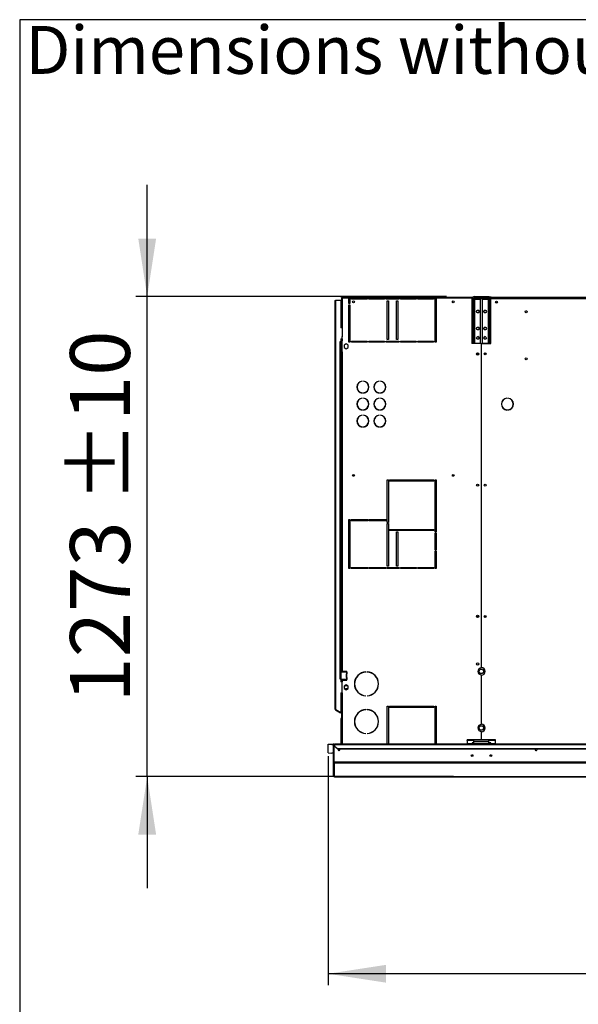
# Model space of a CAD drawing. Units: millimetres. Extents: x 5 to 414, y 3 to 291.
# Drawn here: x 5 to 55, y 204 to 291 of the extents above; entities that cross this region are included whole.
import ezdxf

# ---------------------------------------------------------------- set-up
doc = ezdxf.new("R2010")
doc.units = ezdxf.units.MM
doc.layers.add('GEOMETRY', color=7, linetype='Continuous')
doc.layers.add('TITLE', color=7, linetype='Continuous')
doc.styles.add('SLDTEXTSTYLE0', font='TXT', dxfattribs={"width": 0.605})
doc.dimstyles.new('SLDDIMSTYLE0', dxfattribs={"dimtxt": 5.136637, "dimasz": 3.5, "dimexe": 0, "dimexo": 0.0625, "dimgap": 1.284159, "dimtad": 1, "dimdec": 0, "dimlfac": 30, "dimrnd": 1e-09, "dimzin": 12, "dimdsep": 46, "dimtxsty": 'SLDTEXTSTYLE0', "dimsah": 1, "dimcen": 0.09, "dimadec": 0, "dimazin": 3, "dimtol": 1, "dimtp": 5, "dimtm": 5, "dimtfac": 1, "dimtdec": 0, "dimtofl": 0, "dimtmove": 0, "dimatfit": 3, "dimfxl": 0, "dimfrac": 2, "dimtolj": 1, "dimarcsym": 0})
doc.dimstyles.new('SLDDIMSTYLE1', dxfattribs={"dimtxt": 5.136637, "dimasz": 3.5, "dimexe": 0, "dimexo": 0.0625, "dimgap": 1.284159, "dimtad": 1, "dimdec": 0, "dimlfac": 30, "dimrnd": 1e-09, "dimzin": 12, "dimdsep": 46, "dimtxsty": 'SLDTEXTSTYLE0', "dimsah": 1, "dimcen": 0.09, "dimadec": 0, "dimazin": 3, "dimtol": 1, "dimtp": 10, "dimtm": 10, "dimtfac": 1, "dimtdec": 0, "dimtmove": 0, "dimatfit": 0, "dimfxl": 0, "dimfrac": 2, "dimtolj": 1, "dimarcsym": 0})

# ---------------------------------------------------------------- blocks, each defined once
blk = doc.blocks.new('SW_NOTE_0_4')
at = {"layer": 'GEOMETRY', "color": 0, "insert": (0, 5.457), "char_height": 4.23333, "attachment_point": 1, "style": 'SLDTEXTSTYLE0'}
blk.add_mtext('Dimensions without options', dxfattribs=at)
blk = doc.blocks.new('Block3')
at = {"layer": 'GEOMETRY', "color": 7}
blk.add_blockref('SW_NOTE_0_4', (-267.179, 279.073), dxfattribs=at)
blk = doc.blocks.new('_D_1')
at = {"layer": 'GEOMETRY'}
for p, q in [((32.553, 225.8), (32.553, 205.551)), ((112.87, 222.141), (112.87, 205.551)), ((112.87, 206.551), (32.553, 206.551))]:
    blk.add_line(p, q, dxfattribs=at)
for points in [[(32.553, 206.551), (37.69, 205.761), (37.69, 207.341)], [(112.87, 206.551), (107.733, 207.341), (107.733, 205.761)]]:
    blk.add_solid(points, dxfattribs=at)
at = {"layer": 'GEOMETRY', "char_height": 5.2917, "attachment_point": 1, "style": 'SLDTEXTSTYLE0'}
for s, insert in [('2410', (59.997, 213.373)), ('±5', (77.66, 213.373))]:
    blk.add_mtext(s, dxfattribs=dict(at, insert=insert))
blk = doc.blocks.new('_D_2')
at = {"layer": 'GEOMETRY'}
for p, q in [((16.553, 266.411), (16.553, 276.289)), ((43.045, 266.411), (15.553, 266.411)), ((16.553, 223.982), (16.553, 266.411)), ((43.651, 223.982), (15.553, 223.982)), ((16.553, 223.982), (16.553, 214.104))]:
    blk.add_line(p, q, dxfattribs=at)
for points in [[(16.553, 266.411), (17.344, 271.548), (15.763, 271.548)], [(16.553, 223.982), (15.763, 218.845), (17.344, 218.845)]]:
    blk.add_solid(points, dxfattribs=at)
at = {"layer": 'GEOMETRY', "char_height": 5.2917, "attachment_point": 1, "rotation": 90, "style": 'SLDTEXTSTYLE0'}
for s, insert in [('±10', (9.732, 248.185)), ('1273', (9.732, 230.522))]:
    blk.add_mtext(s, dxfattribs=dict(at, insert=insert))

msp = doc.modelspace()

# ---------------------------------------------------------------- linework, layer by layer
at = {"color": 7, "linetype": 'Continuous', "lineweight": 25}
for p, q in [((45.537, 266.311), (45.537, 266.411)), ((45.537, 266.411), (46.703, 266.411)), ((46.703, 266.311), (46.703, 266.411)), ((46.987, 266.361), (46.852, 266.361)), ((46.987, 266.361), (98.587, 266.361)), ((46.987, 266.261), (46.987, 266.361)), ((33.187, 229.944), (33.187, 266.044)), ((33.253, 229.925), (33.253, 266.111)), ((33.253, 266.111), (33.687, 266.111)), ((33.687, 266.111), (33.687, 263.644)), ((33.733, 266.311), (33.733, 266.344)), ((33.733, 266.344), (45.365, 266.344)), ((33.733, 266.311), (33.769, 266.311)), ((33.733, 266.309), (33.767, 266.309)), ((33.733, 266.309), (33.733, 263.644)), ((33.742, 266.311), (33.741, 266.309)), ((45.287, 266.344), (33.769, 266.344)), ((33.769, 266.344), (33.769, 266.311)), ((34.387, 266.278), (33.8, 266.278)), ((33.8, 266.278), (33.8, 262.861)), ((34.387, 266.278), (34.487, 266.278)), ((34.387, 265.811), (34.387, 266.278)), ((34.487, 265.811), (34.387, 265.811)), ((34.387, 262.378), (34.387, 265.678)), ((34.387, 265.678), (34.487, 265.678)), ((34.62, 266.278), (34.487, 266.278)), ((34.487, 266.278), (34.487, 265.811)), ((34.487, 265.678), (34.487, 262.378)), ((34.62, 266.278), (36.02, 266.278)), ((34.62, 266.178), (34.62, 266.278)), ((36.02, 266.178), (34.62, 266.178)), ((36.153, 266.278), (36.02, 266.278)), ((36.02, 266.278), (36.02, 266.178)), ((36.153, 266.278), (37.553, 266.278)), ((36.153, 266.178), (36.153, 266.278)), ((37.553, 266.178), (36.153, 266.178)), ((37.687, 266.278), (37.553, 266.278)), ((37.553, 266.278), (37.553, 266.178)), ((37.687, 266.278), (38.82, 266.278)), ((37.687, 266.178), (37.687, 266.278)), ((38.82, 266.178), (37.687, 266.178)), ((37.787, 266.044), (37.887, 266.044)), ((37.787, 262.611), (37.787, 266.044)), ((37.887, 266.044), (37.887, 262.611)), ((38.62, 266.044), (38.72, 266.044)), ((38.62, 262.611), (38.62, 266.044)), ((38.72, 266.044), (38.72, 262.611)), ((38.953, 266.278), (38.82, 266.278)), ((38.82, 266.278), (38.82, 266.178)), ((38.953, 266.278), (40.353, 266.278)), ((38.953, 266.178), (38.953, 266.278)), ((40.353, 266.178), (38.953, 266.178)), ((40.487, 266.278), (40.353, 266.278)), ((40.353, 266.278), (40.353, 266.178)), ((40.487, 266.278), (41.887, 266.278)), ((40.487, 266.178), (40.487, 266.278)), ((41.887, 266.178), (40.487, 266.178)), ((42.02, 266.278), (41.887, 266.278)), ((41.887, 266.278), (41.887, 266.178)), ((42.02, 266.278), (42.12, 266.278)), ((42.02, 262.378), (42.02, 266.278)), ((45.287, 266.278), (42.12, 266.278)), ((42.12, 266.278), (42.12, 262.378)), ((45.377, 266.151), (45.277, 266.151)), ((45.277, 266.151), (45.277, 262.311)), ((45.287, 266.278), (45.287, 266.344)), ((45.365, 266.344), (45.287, 266.344)), ((45.336, 266.311), (45.287, 266.311)), ((45.287, 266.216), (45.287, 266.278)), ((45.377, 266.151), (45.377, 262.311)), ((45.537, 266.151), (45.377, 266.151)), ((45.42, 266.244), (45.409, 266.242)), ((45.42, 266.257), (45.42, 266.244)), ((45.42, 266.244), (46.832, 266.244)), ((46.845, 266.221), (45.42, 266.221)), ((45.537, 266.311), (45.503, 266.311)), ((45.537, 266.311), (46.703, 266.311)), ((45.537, 262.311), (45.537, 266.151)), ((46.043, 266.151), (45.537, 266.151)), ((46.043, 262.311), (46.043, 266.151)), ((46.197, 266.151), (46.197, 262.311)), ((46.703, 266.151), (46.197, 266.151)), ((46.703, 266.151), (46.703, 262.311)), ((46.863, 266.151), (46.703, 266.151)), ((46.863, 266.151), (46.963, 266.151)), ((46.863, 262.311), (46.863, 266.151)), ((46.953, 266.311), (46.907, 266.311)), ((46.945, 266.244), (46.953, 266.244)), ((46.987, 266.311), (46.953, 266.311)), ((46.953, 266.244), (46.953, 266.311)), ((46.953, 266.209), (46.953, 266.244)), ((46.953, 266.244), (98.62, 266.244)), ((46.963, 262.311), (46.963, 266.151)), ((46.987, 266.244), (46.987, 266.261)), ((98.587, 266.261), (46.987, 266.261)), ((47.531, 265.878), (47.375, 265.878)), ((33.742, 263.644), (33.687, 263.644)), ((34.437, 263.678), (34.387, 263.728)), ((34.387, 263.394), (34.437, 263.444)), ((34.437, 262.878), (34.387, 262.928)), ((34.437, 263.444), (34.437, 263.678)), ((34.437, 262.644), (34.437, 262.878)), ((33.687, 262.428), (33.603, 262.428)), ((33.603, 262.428), (33.603, 262.411)), ((33.603, 262.411), (33.62, 262.411)), ((33.62, 232.628), (33.62, 262.411)), ((33.62, 262.411), (33.687, 262.411)), ((33.687, 262.678), (33.787, 262.678)), ((33.687, 262.678), (33.687, 262.428)), ((33.687, 262.411), (33.687, 232.628)), ((33.733, 262.678), (33.733, 261.528)), ((33.742, 262.861), (33.8, 262.861)), ((33.767, 262.678), (33.767, 261.528)), ((33.787, 262.678), (33.787, 262.511)), ((33.787, 262.511), (33.8, 262.511)), ((33.8, 261.528), (33.8, 262.861)), ((34.153, 262.227), (33.967, 262.119)), ((33.967, 262.119), (33.967, 261.903)), ((34.34, 262.119), (34.153, 262.227)), ((34.34, 261.903), (34.34, 262.119)), ((34.387, 262.594), (34.437, 262.644)), ((34.487, 262.378), (34.387, 262.378)), ((34.62, 262.478), (36.02, 262.478)), ((34.62, 262.378), (34.62, 262.478)), ((36.02, 262.378), (34.62, 262.378)), ((36.02, 262.478), (36.02, 262.378)), ((36.153, 262.478), (37.553, 262.478)), ((36.153, 262.378), (36.153, 262.478)), ((37.553, 262.378), (36.153, 262.378)), ((37.553, 262.478), (37.553, 262.378)), ((37.687, 262.478), (38.82, 262.478)), ((37.687, 262.378), (37.687, 262.478)), ((38.82, 262.378), (37.687, 262.378)), ((37.887, 262.611), (37.787, 262.611)), ((38.72, 262.611), (38.62, 262.611)), ((38.82, 262.478), (38.82, 262.378)), ((38.953, 262.478), (40.353, 262.478)), ((38.953, 262.378), (38.953, 262.478)), ((40.353, 262.378), (38.953, 262.378)), ((39.053, 262.478), (39.053, 262.378)), ((40.353, 262.478), (40.353, 262.378)), ((40.487, 262.478), (41.887, 262.478)), ((40.487, 262.378), (40.487, 262.478)), ((41.887, 262.378), (40.487, 262.378)), ((40.853, 262.378), (40.853, 262.478)), ((41.887, 262.478), (41.887, 262.378)), ((42.12, 262.378), (42.02, 262.378)), ((45.277, 262.311), (45.377, 262.311)), ((45.287, 262.261), (45.287, 262.311)), ((46.112, 262.261), (45.287, 262.261)), ((45.377, 262.311), (45.537, 262.311)), ((45.537, 262.311), (46.043, 262.311)), ((46.112, 262.261), (46.112, 233.584)), ((46.128, 233.611), (46.128, 262.261)), ((46.128, 262.261), (46.953, 262.261)), ((46.197, 262.311), (46.703, 262.311)), ((46.703, 262.311), (46.863, 262.311)), ((46.963, 262.311), (46.863, 262.311)), ((46.953, 262.261), (46.953, 262.311)), ((33.733, 261.528), (33.733, 233.278)), ((33.8, 261.528), (33.733, 261.528)), ((33.8, 261.528), (33.8, 233.278)), ((33.967, 261.903), (34.153, 261.795)), ((34.153, 261.795), (34.34, 261.903)), ((35.575, 258.941), (35.575, 258.925)), ((35.692, 258.925), (35.692, 258.941)), ((37.075, 258.941), (37.075, 258.925)), ((37.192, 258.925), (37.192, 258.941)), ((35.575, 257.898), (35.575, 257.881)), ((35.692, 257.881), (35.692, 257.898)), ((37.075, 257.898), (37.075, 257.881)), ((37.192, 257.881), (37.192, 257.898)), ((35.575, 257.441), (35.575, 257.425)), ((35.692, 257.425), (35.692, 257.441)), ((37.075, 257.441), (37.075, 257.425)), ((37.192, 257.425), (37.192, 257.441)), ((48.375, 257.426), (48.375, 257.443)), ((48.464, 257.443), (48.464, 257.426)), ((35.575, 256.398), (35.575, 256.381)), ((35.575, 255.941), (35.575, 255.925)), ((35.692, 256.381), (35.692, 256.398)), ((35.692, 255.925), (35.692, 255.941)), ((37.075, 256.398), (37.075, 256.381)), ((37.075, 255.941), (37.075, 255.925)), ((37.192, 256.381), (37.192, 256.398)), ((37.192, 255.925), (37.192, 255.941)), ((48.375, 256.38), (48.375, 256.396)), ((48.464, 256.396), (48.464, 256.38)), ((35.575, 254.898), (35.575, 254.881)), ((35.692, 254.881), (35.692, 254.898)), ((37.075, 254.898), (37.075, 254.881)), ((37.192, 254.881), (37.192, 254.898)), ((37.787, 250.211), (37.887, 250.211)), ((37.787, 246.444), (37.787, 250.211)), ((37.887, 250.211), (37.887, 246.444)), ((37.987, 250.211), (41.92, 250.211)), ((37.987, 250.111), (37.987, 250.211)), ((41.92, 250.111), (37.987, 250.111)), ((39.053, 250.211), (39.053, 250.111)), ((40.853, 250.111), (40.853, 250.211)), ((41.92, 250.211), (41.92, 250.111)), ((42.02, 250.211), (42.12, 250.211)), ((42.02, 245.628), (42.02, 250.211)), ((42.12, 250.211), (42.12, 245.628)), ((34.387, 246.694), (34.487, 246.694)), ((34.387, 242.378), (34.387, 246.694)), ((34.487, 246.694), (34.487, 242.378)), ((34.587, 246.694), (36.087, 246.694)), ((34.587, 246.594), (34.587, 246.694)), ((36.087, 246.594), (34.587, 246.594)), ((36.087, 246.694), (36.087, 246.594)), ((36.187, 246.694), (37.687, 246.694)), ((36.187, 246.594), (36.187, 246.694)), ((37.687, 246.594), (36.187, 246.594)), ((37.687, 246.694), (37.687, 246.594)), ((37.887, 246.444), (37.787, 246.444)), ((37.787, 246.344), (37.887, 246.344)), ((37.787, 242.578), (37.787, 246.344)), ((37.887, 246.344), (37.887, 242.578)), ((37.987, 245.828), (41.92, 245.828)), ((37.987, 245.728), (37.987, 245.828)), ((41.92, 245.728), (37.987, 245.728)), ((38.62, 245.628), (38.72, 245.628)), ((38.62, 242.578), (38.62, 245.628)), ((38.72, 245.628), (38.72, 242.578)), ((39.053, 245.828), (39.053, 245.728)), ((39.487, 245.828), (39.487, 245.728)), ((40.42, 245.728), (40.42, 245.828)), ((40.853, 245.728), (40.853, 245.828)), ((41.92, 245.828), (41.92, 245.728)), ((42.12, 245.628), (42.02, 245.628)), ((42.02, 245.528), (42.12, 245.528)), ((42.02, 244.003), (42.02, 245.528)), ((42.12, 245.528), (42.12, 244.003)), ((42.12, 244.003), (42.02, 244.003)), ((42.02, 243.903), (42.12, 243.903)), ((42.02, 242.378), (42.02, 243.903)), ((42.12, 243.903), (42.12, 242.378)), ((34.487, 242.378), (34.387, 242.378)), ((34.587, 242.478), (36.087, 242.478)), ((34.587, 242.378), (34.587, 242.478)), ((36.087, 242.378), (34.587, 242.378)), ((36.087, 242.478), (36.087, 242.378)), ((36.187, 242.478), (37.687, 242.478)), ((36.187, 242.378), (36.187, 242.478)), ((37.687, 242.378), (36.187, 242.378)), ((37.687, 242.478), (37.687, 242.378)), ((37.887, 242.578), (37.787, 242.578)), ((37.787, 242.478), (38.853, 242.478)), ((37.787, 242.378), (37.787, 242.478)), ((38.853, 242.378), (37.787, 242.378)), ((38.72, 242.578), (38.62, 242.578)), ((38.853, 242.478), (38.853, 242.378)), ((38.953, 242.478), (40.387, 242.478)), ((38.953, 242.378), (38.953, 242.478)), ((40.387, 242.378), (38.953, 242.378)), ((39.053, 242.478), (39.053, 242.378)), ((39.487, 242.478), (39.487, 242.378)), ((40.387, 242.478), (40.387, 242.378)), ((40.487, 242.478), (41.92, 242.478)), ((40.487, 242.378), (40.487, 242.478)), ((41.92, 242.378), (40.487, 242.378)), ((40.853, 242.378), (40.853, 242.478)), ((41.92, 242.478), (41.92, 242.378)), ((42.12, 242.378), (42.02, 242.378)), ((33.733, 233.278), (33.8, 233.278)), ((33.733, 233.278), (33.733, 233.228)), ((33.767, 233.278), (33.767, 233.228)), ((34.193, 233.278), (33.8, 233.278)), ((45.904, 233.278), (46.012, 233.464)), ((46.012, 233.091), (45.904, 233.278)), ((46.012, 233.464), (46.228, 233.464)), ((46.228, 233.464), (46.335, 233.278)), ((46.335, 233.278), (46.228, 233.091)), ((33.62, 232.628), (33.603, 232.628)), ((33.603, 232.628), (33.603, 232.611)), ((33.603, 232.611), (33.687, 232.611)), ((33.687, 232.628), (33.62, 232.628)), ((33.687, 232.611), (33.687, 232.361)), ((33.727, 232.561), (33.727, 233.228)), ((33.727, 233.228), (34.183, 233.228)), ((34.183, 232.561), (33.727, 232.561)), ((33.733, 232.561), (33.733, 232.511)), ((33.767, 232.511), (33.733, 232.511)), ((33.733, 232.511), (33.733, 232.361)), ((33.767, 232.561), (33.767, 232.511)), ((33.767, 232.511), (33.767, 232.361)), ((33.787, 232.528), (33.787, 232.361)), ((34.216, 232.528), (33.787, 232.528)), ((33.8, 231.394), (33.8, 232.511)), ((33.8, 232.511), (34.193, 232.511)), ((34.161, 233.038), (34.17, 233.038)), ((34.161, 233.038), (34.161, 232.751)), ((34.17, 232.751), (34.161, 232.751)), ((34.17, 233.038), (34.17, 232.751)), ((34.183, 233.228), (34.183, 233.061)), ((34.193, 233.228), (34.183, 233.228)), ((34.184, 233.061), (34.183, 233.061)), ((34.183, 232.728), (34.183, 232.561)), ((34.183, 232.728), (34.184, 232.728)), ((34.183, 232.561), (34.193, 232.561)), ((34.184, 233.061), (34.193, 233.061)), ((34.193, 232.728), (34.184, 232.728)), ((34.193, 233.228), (34.2, 233.229)), ((34.2, 233.06), (34.193, 233.061)), ((34.193, 232.728), (34.2, 232.729)), ((34.2, 232.56), (34.193, 232.561)), ((34.2, 233.229), (34.2, 233.06)), ((34.2, 232.729), (34.2, 232.56)), ((34.217, 233.251), (34.217, 233.254)), ((34.217, 232.751), (34.217, 233.038)), ((34.217, 232.534), (34.217, 232.538)), ((35.895, 233.243), (35.895, 233.226)), ((36.012, 233.226), (36.012, 233.243)), ((46.228, 233.091), (46.012, 233.091)), ((46.112, 232.971), (46.112, 228.584)), ((46.128, 228.611), (46.128, 232.944)), ((33.787, 232.361), (33.687, 232.361)), ((34.153, 232.093), (33.967, 231.985)), ((33.967, 231.985), (33.967, 231.77)), ((33.967, 231.77), (34.153, 231.662)), ((34.12, 232.028), (34.267, 232.028)), ((34.267, 231.728), (34.12, 231.728)), ((34.34, 231.985), (34.153, 232.093)), ((34.153, 231.662), (34.34, 231.77)), ((34.34, 231.77), (34.34, 231.985)), ((33.687, 231.394), (33.742, 231.394)), ((33.687, 231.394), (33.687, 229.658)), ((33.733, 231.394), (33.733, 229.102)), ((33.8, 231.394), (33.742, 231.394)), ((35.895, 231.129), (35.895, 231.113)), ((36.012, 231.113), (36.012, 231.129)), ((33.22, 229.887), (33.237, 229.915)), ((33.22, 229.887), (33.662, 229.632)), ((33.237, 229.915), (33.678, 229.661)), ((33.253, 229.925), (33.253, 229.909)), ((33.253, 229.909), (33.687, 229.658)), ((35.895, 229.909), (35.895, 229.893)), ((36.012, 229.893), (36.012, 229.909)), ((37.787, 230.194), (37.887, 230.194)), ((37.787, 226.861), (37.787, 230.194)), ((37.887, 230.194), (37.887, 226.861)), ((37.987, 230.194), (41.92, 230.194)), ((37.987, 230.094), (37.987, 230.194)), ((41.92, 230.094), (37.987, 230.094)), ((39.053, 230.194), (39.053, 230.094)), ((40.853, 230.094), (40.853, 230.194)), ((41.92, 230.194), (41.92, 230.094)), ((42.02, 230.194), (42.12, 230.194)), ((42.02, 226.861), (42.02, 230.194)), ((42.12, 230.194), (42.12, 226.861)), ((33.662, 229.632), (33.678, 229.661)), ((33.733, 229.59), (33.662, 229.632)), ((33.733, 229.629), (33.678, 229.661)), ((33.7, 229.111), (33.733, 229.111)), ((33.7, 229.044), (33.7, 229.111)), ((33.733, 229.044), (33.7, 229.044)), ((33.7, 226.861), (33.7, 229.044)), ((33.733, 229.102), (33.733, 229.044)), ((33.733, 226.861), (33.733, 229.044)), ((45.904, 228.278), (46.012, 228.464)), ((46.012, 228.091), (45.904, 228.278)), ((46.012, 228.464), (46.228, 228.464)), ((46.228, 228.091), (46.012, 228.091)), ((46.228, 228.464), (46.335, 228.278)), ((46.335, 228.278), (46.228, 228.091)), ((35.895, 227.796), (35.895, 227.779)), ((36.012, 227.779), (36.012, 227.796)), ((45.453, 227.226), (44.87, 227.226)), ((44.87, 227.184), (44.87, 227.226)), ((44.87, 227.184), (44.87, 226.887)), ((45.453, 227.184), (44.87, 227.184)), ((46.787, 227.244), (45.453, 227.244)), ((45.453, 227.084), (45.453, 227.244)), ((46.112, 227.971), (46.112, 227.244)), ((46.128, 227.244), (46.128, 227.944)), ((46.787, 227.084), (46.787, 227.244)), ((47.37, 227.226), (46.787, 227.226)), ((47.37, 227.184), (46.787, 227.184)), ((47.37, 227.184), (47.37, 227.226)), ((47.37, 226.887), (47.37, 227.184)), ((32.553, 226.85), (32.887, 226.861)), ((32.553, 226.8), (32.553, 226.85)), ((32.887, 226.811), (32.553, 226.8)), ((32.553, 226.072), (32.553, 226.8)), ((32.887, 226.861), (32.887, 226.811)), ((32.887, 226.861), (33.003, 226.861)), ((32.887, 226.811), (33.003, 226.811)), ((33.003, 226.811), (33.003, 226.861)), ((33.003, 226.811), (33.003, 226.061)), ((33.037, 225.261), (33.037, 226.779)), ((33.037, 226.779), (33.087, 226.779)), ((33.087, 225.261), (33.087, 226.779)), ((33.089, 225.259), (33.089, 226.778)), ((33.089, 226.778), (33.12, 226.778)), ((272.453, 226.861), (33.12, 226.861)), ((33.12, 226.819), (33.12, 226.861)), ((33.12, 226.819), (33.12, 226.685)), ((33.12, 226.819), (272.453, 226.819)), ((33.12, 226.66), (33.12, 226.685)), ((33.12, 226.685), (33.387, 226.454)), ((33.387, 226.429), (33.12, 226.66)), ((33.387, 226.454), (33.387, 226.429)), ((33.387, 226.454), (272.187, 226.454)), ((33.387, 226.429), (272.187, 226.429)), ((45.287, 226.887), (44.87, 226.887)), ((44.87, 226.887), (44.87, 226.861)), ((45.453, 226.979), (45.287, 226.979)), ((45.287, 226.979), (45.287, 226.887)), ((45.287, 226.861), (45.287, 226.887)), ((46.787, 227.084), (45.453, 227.084)), ((45.453, 226.911), (45.453, 227.084)), ((46.787, 226.911), (45.453, 226.911)), ((45.453, 226.861), (45.453, 226.911)), ((46.787, 226.911), (46.787, 227.084)), ((46.953, 226.979), (46.787, 226.979)), ((46.787, 226.861), (46.787, 226.911)), ((46.953, 226.887), (46.953, 226.979)), ((47.37, 226.887), (46.953, 226.887)), ((46.953, 226.887), (46.953, 226.861)), ((47.37, 226.861), (47.37, 226.887)), ((32.553, 226.072), (32.887, 226.061)), ((33.003, 226.061), (32.887, 226.061)), ((33.037, 225.261), (33.087, 225.261)), ((33.037, 224.047), (33.037, 225.261)), ((272.484, 225.259), (33.089, 225.259)), ((272.453, 225.176), (33.12, 225.176)), ((33.12, 223.965), (33.12, 225.176)), ((33.037, 224.047), (33.037, 224.047)), ((33.119, 223.965), (112.039, 223.965))]:
    msp.add_line(p, q, dxfattribs=at)
at = {"color": 8, "linetype": 'Continuous', "lineweight": 25}
for p, q in [((45.42, 266.221), (45.42, 266.151)), ((45.42, 262.311), (45.42, 262.261)), ((33.8, 231.394), (33.8, 226.861)), ((112.039, 223.965), (33.12, 223.965))]:
    msp.add_line(p, q, dxfattribs=at)
at = {"color": 7, "linetype": 'Continuous', "lineweight": 25, "flags": 128}
for points in [[(33.777, 266.302), (33.776, 266.301), (33.776, 266.301)], [(33.605, 226.378), (33.598, 226.41), (33.588, 226.429)], [(50.868, 226.378), (50.875, 226.41), (50.885, 226.429)]]:
    msp.add_lwpolyline(points, dxfattribs=at)
at = {"color": 7, "linetype": 'Continuous', "lineweight": 25}
for centre, radius in [((34.8, 265.944), 0.0833), ((43.633, 265.944), 0.0833), ((47.453, 265.911), 0.0867), ((47.453, 265.911), 0.085), ((45.802, 265.091), 0.117), ((46.438, 265.091), 0.117), ((50.087, 265.078), 0.0917), ((45.802, 263.591), 0.117), ((45.802, 262.758), 0.117), ((46.438, 263.591), 0.117), ((46.438, 262.758), 0.117), ((45.787, 261.344), 0.1), ((45.787, 261.344), 0.0833), ((46.453, 261.344), 0.0867), ((46.453, 261.344), 0.0833), ((50.087, 260.911), 0.0917), ((34.8, 250.611), 0.0833), ((43.633, 250.611), 0.0833), ((45.787, 249.744), 0.1), ((45.787, 249.744), 0.0833), ((46.453, 249.744), 0.0867), ((46.453, 249.744), 0.0833), ((45.787, 238.144), 0.1), ((45.787, 238.144), 0.0833), ((46.453, 238.144), 0.0867), ((46.453, 238.144), 0.0833), ((45.787, 233.944), 0.1), ((45.287, 225.831), 0.0833), ((46.953, 225.831), 0.0833)]:
    msp.add_circle(centre, radius, dxfattribs=at)
for centre, radius, start, end in [((45.8, 265.091), 0.117, 270.4082, 89.59183), ((46.44, 265.091), 0.117, 90.40477, 180), ((46.44, 265.091), 0.117, 180, 269.59512), ((45.8, 263.591), 0.117, 270.40789, 89.59215), ((45.8, 262.758), 0.117, 270.40929, 89.59071), ((46.44, 263.591), 0.117, 90.4168, 180), ((46.44, 263.591), 0.117, 180, 269.5834), ((46.44, 262.758), 0.117, 90.40576, 180), ((46.44, 262.758), 0.117, 180, 269.59414), ((35.633, 258.411), 0.533, 96.27929, 263.72071), ((35.633, 258.411), 0.517, 96.4814, 263.5186), ((35.633, 258.411), 0.533, 276.27929, 83.72071), ((35.633, 258.411), 0.517, 276.4814, 83.5186), ((37.133, 258.411), 0.533, 96.27929, 263.72071), ((37.133, 258.411), 0.517, 96.4814, 263.5186), ((37.133, 258.411), 0.533, 276.27929, 83.72071), ((37.133, 258.411), 0.517, 276.4814, 83.5186), ((35.633, 256.911), 0.533, 96.27929, 263.72071), ((35.633, 256.911), 0.517, 96.4814, 263.5186), ((35.633, 256.911), 0.533, 276.27929, 83.72071), ((35.633, 256.911), 0.517, 276.4814, 83.5186), ((37.133, 256.911), 0.533, 96.27929, 263.72071), ((37.133, 256.911), 0.517, 96.4814, 263.5186), ((37.133, 256.911), 0.533, 276.27929, 83.72071), ((37.133, 256.911), 0.517, 276.4814, 83.5186), ((48.42, 256.911), 0.533, 94.78019, 265.21981), ((48.42, 256.911), 0.517, 94.9342, 265.0658), ((48.42, 256.911), 0.533, 274.78019, 85.21981), ((48.42, 256.911), 0.517, 274.9342, 85.0658), ((35.633, 255.411), 0.533, 96.27929, 263.72071), ((35.633, 255.411), 0.517, 96.4814, 263.5186), ((35.633, 255.411), 0.533, 276.27929, 83.72071), ((35.633, 255.411), 0.517, 276.4814, 83.5186), ((37.133, 255.411), 0.533, 96.27929, 263.72071), ((37.133, 255.411), 0.517, 96.4814, 263.5186), ((37.133, 255.411), 0.533, 276.27929, 83.72071), ((37.133, 255.411), 0.517, 276.4814, 83.5186), ((34.193, 233.254), 0.0233, 0, 90), ((46.12, 233.278), 0.307, 91.55714, 268.44286), ((46.12, 233.278), 0.333, 271.43254, 88.56746), ((34.184, 233.038), 0.023, 92.72504, 180.93636), ((34.184, 232.751), 0.023, 179.06364, 267.27496), ((34.193, 233.038), 0.023, 92.72504, 180.93636), ((34.193, 232.751), 0.023, 179.06364, 267.27496), ((34.193, 232.534), 0.0233, 270, 0), ((34.193, 233.251), 0.0233, 287.7414, 0), ((34.193, 233.038), 0.0233, 0, 72.2586), ((34.193, 232.751), 0.0233, 287.7414, 0), ((34.193, 232.538), 0.0233, 0, 72.2586), ((35.953, 232.178), 1.067, 93.13493, 266.86507), ((35.953, 232.178), 1.05, 93.18466, 266.81534), ((35.953, 232.178), 1.067, 273.13493, 86.86507), ((35.953, 232.178), 1.05, 273.18466, 86.81534), ((34.12, 231.878), 0.15, 90, 270), ((33.253, 229.944), 0.0667, 180, 240), ((33.253, 229.944), 0.0333, 203.77241, 240), ((35.953, 228.844), 1.067, 93.13493, 266.86507), ((35.953, 228.844), 1.05, 93.18466, 266.81534), ((35.953, 228.844), 1.067, 273.13493, 86.86507), ((35.953, 228.844), 1.05, 273.18466, 86.81534), ((33.767, 229.111), 0.0667, 120, 180), ((46.12, 228.278), 0.307, 91.55714, 268.44286), ((46.12, 228.278), 0.333, 271.43254, 88.56746), ((33.52, 226.378), 0.085, 143.22643, 0), ((50.953, 226.378), 0.085, 180, 36.77357), ((33.003, 226.028), 0.0333, 0.0151, 90.01509)]:
    msp.add_arc(centre, radius, start, end, dxfattribs=at)
for points, knots in [([(45.537, 266.411), (45.507, 266.408), (45.448, 266.402), (45.37, 266.357), (45.311, 266.29), (45.281, 266.217), (45.278, 266.169), (45.277, 266.151)], [0, 0, 0, 0, 0.216358, 0.432723, 0.649088, 0.865454, 1, 1, 1, 1]), ([(46.963, 266.151), (46.96, 266.18), (46.955, 266.239), (46.909, 266.318), (46.842, 266.377), (46.769, 266.407), (46.722, 266.41), (46.703, 266.411)], [0, 0, 0, 0, 0.2163578, 0.4327231, 0.6490884, 0.8654536, 1, 1, 1, 1]), ([(33.8, 266.278), (33.791, 266.282), (33.776, 266.29), (33.758, 266.298), (33.747, 266.303), (33.739, 266.306), (33.734, 266.308), (33.734, 266.308), (33.733, 266.309)], [0, 0, 0, 0, 0.257339, 0.468763, 0.59931, 0.730858, 0.864175, 1, 1, 1, 1]), ([(33.8, 266.278), (33.796, 266.282), (33.788, 266.289), (33.779, 266.298), (33.773, 266.303), (33.77, 266.306), (33.767, 266.308), (33.767, 266.308), (33.767, 266.309)], [0, 0, 0, 0, 0.284287, 0.506994, 0.635296, 0.758702, 0.879468, 1, 1, 1, 1]), ([(33.769, 266.344), (33.769, 266.344), (33.77, 266.342), (33.774, 266.332), (33.781, 266.317), (33.79, 266.298), (33.797, 266.284), (33.8, 266.278)], [0, 0, 0, 0, 0.194912, 0.389917, 0.588359, 0.795828, 1, 1, 1, 1]), ([(33.769, 266.311), (33.769, 266.311), (33.77, 266.31), (33.773, 266.306), (33.779, 266.299), (33.788, 266.289), (33.796, 266.282), (33.8, 266.278)], [0, 0, 0, 0, 0.158896, 0.317512, 0.483344, 0.727687, 1, 1, 1, 1]), ([(45.537, 266.311), (45.52, 266.309), (45.484, 266.306), (45.436, 266.28), (45.399, 266.239), (45.379, 266.193), (45.377, 266.163), (45.377, 266.151)], [0, 0, 0, 0, 0.201879, 0.420927, 0.63998, 0.859032, 1, 1, 1, 1]), ([(45.391, 266.215), (45.392, 266.215), (45.401, 266.217), (45.411, 266.219), (45.42, 266.221)], [0, 0, 0, 0, 0.114848, 1, 1, 1, 1]), ([(46.863, 266.151), (46.862, 266.168), (46.858, 266.203), (46.832, 266.251), (46.791, 266.289), (46.745, 266.308), (46.715, 266.31), (46.703, 266.311)], [0, 0, 0, 0, 0.201879, 0.420927, 0.63998, 0.859032, 1, 1, 1, 1]), ([(33.037, 225.261), (33.037, 225.252), (33.039, 225.234), (33.052, 225.209), (33.074, 225.189), (33.098, 225.178), (33.114, 225.177), (33.12, 225.176)], [0, 0, 0, 0, 0.192156, 0.412762, 0.633378, 0.853994, 1, 1, 1, 1]), ([(33.087, 225.261), (33.087, 225.256), (33.088, 225.248), (33.092, 225.243), (33.094, 225.241)], [0, 0, 0, 0, 0.697262, 1, 1, 1, 1]), ([(33.12, 223.965), (33.11, 223.966), (33.09, 223.968), (33.064, 223.984), (33.045, 224.007), (33.037, 224.029), (33.037, 224.043), (33.037, 224.047)], [0, 0, 0, 0, 0.2382989, 0.4763265, 0.6979484, 0.905177, 1, 1, 1, 1])]:
    msp.add_open_spline(points, degree=3, knots=knots, dxfattribs=at)
for points in [[(33.187, 266.044), (33.188, 266.05), (33.19, 266.061), (33.205, 266.078), (33.227, 266.094), (33.245, 266.105), (33.253, 266.111)], [(33.253, 229.925), (33.245, 229.927), (33.227, 229.93), (33.205, 229.935), (33.19, 229.94), (33.188, 229.943), (33.187, 229.944)], [(33.087, 226.778), (33.085, 226.789), (33.083, 226.81), (33.064, 226.838), (33.036, 226.857), (33.014, 226.86), (33.003, 226.861)], [(33.037, 226.778), (33.036, 226.782), (33.035, 226.791), (33.027, 226.802), (33.016, 226.81), (33.008, 226.811), (33.003, 226.811)], [(33.12, 225.176), (33.117, 225.178), (33.112, 225.181), (33.104, 225.201), (33.097, 225.228), (33.092, 225.249), (33.089, 225.259)]]:
    msp.add_open_spline(points, degree=3, dxfattribs=at)
at = {"layer": 'TITLE', "color": 7, "linetype": 'Continuous'}
for p, q in [((413.586, 290.893), (5.273, 290.893)), ((5.273, 290.893), (5.273, 5.809))]:
    msp.add_line(p, q, dxfattribs=at)

# ---------------------------------------------------------------- block references
at = {"layer": 'GEOMETRY'}
msp.add_blockref('Block3', (272.967, 5.809), dxfattribs=at)

# ---------------------------------------------------------------- dimensions: what is measured, and where the dimension line sits
for base, p1, p2, angle, dimstyle, picture, middle in [((16.553, 266.411), (44.651, 223.982), (44.045, 266.411), 90, 'SLDDIMSTYLE1', '_D_2', (16.553, 245.197)), ((32.5533, 206.5512), (112.8699, 223.1405), (32.5533, 226.8002), 0, 'SLDDIMSTYLE0', '_D_1', (72.7116, 206.5512))]:
    dim = msp.add_linear_dim(base=base, p1=p1, p2=p2, angle=angle, dimstyle=dimstyle, dxfattribs=at)
    dim.commit()
    dim.dimension.update_dxf_attribs({"geometry": picture, "text_midpoint": middle, "dimtype": 160})

doc.saveas('drawing.dxf')
